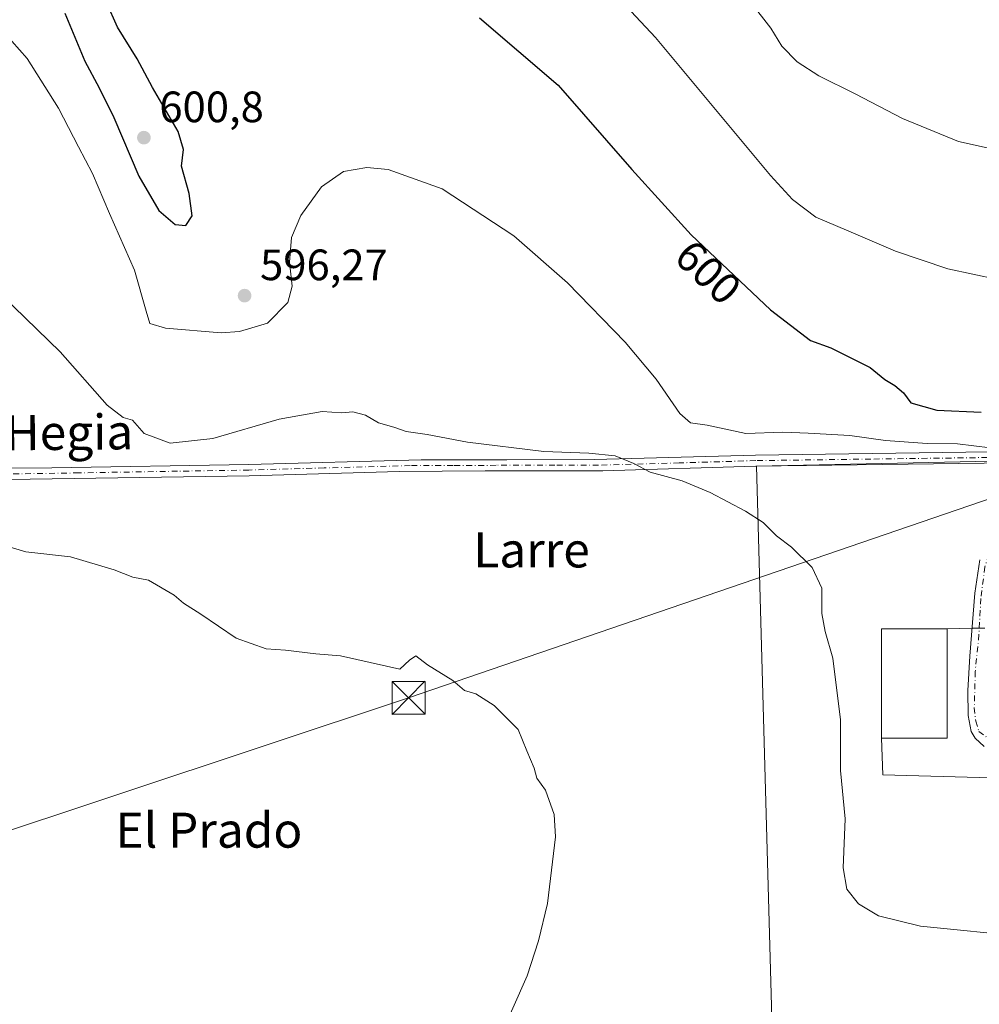
# Model space of a CAD drawing. Units: metres. Extents: x 559693 to 563149, y 4728690 to 4731033.
# Drawn here: x 562170 to 562389, y 4728978 to 4729202 of the extents above; entities that cross this region are included whole.
import ezdxf
from ezdxf.enums import TextEntityAlignment as Align

# ---------------------------------------------------------------- set-up
doc = ezdxf.new("R2010")
doc.units = ezdxf.units.M
doc.header["$MEASUREMENT"] = 0
doc.linetypes.add('DGN Style 4', pattern=[2.6384748266838614, 1.318413404963828, -0.6592067024819142, 0.001648016756204785, -0.6592067024819142])
for name, color, linetype, lineweight in [('Agrupación de edificios CxS', 7, 'Continuous', 0), ('Camino Cxs', 7, 'Continuous', 0), ('Camino eje', 30, 'DGN Style 4', 13), ('Corriente natural lineal oculto', 9, 'DGN Style 4', 13), ('Cultivos herbáceos CxS', 92, 'Continuous', 0), ('Curva de nivel maestra', 30, 'Continuous', 30), ('Curva de nivel normal', 30, 'Continuous', 0), ('Edificación industrial Cxs', 135, 'Continuous', 13), ('Núcleo urbano CxS', 7, 'Continuous', 0), ('Punto de cota en terreno', 7, 'Continuous', 0), ('Rótulo de curva de nivel directora', 7, 'Continuous', 0), ('Rótulo de punto de cota en terreno', 7, 'Continuous', 0), ('Tendido', 6, 'Continuous', 0), ('Texto cartográfico', 7, 'Continuous', 0), ('Torre de tendido puntual', 7, 'Continuous', 0)]:
    doc.layers.add(name, color=color, linetype=linetype, lineweight=lineweight)
doc.styles.add('Style-Arial', font='txt')

# ---------------------------------------------------------------- blocks, each defined once
blk = doc.blocks.new('*U17')
at = {"layer": 'Cultivos herbáceos CxS', "color": 92, "linetype": 'Continuous', "lineweight": 0}
blk.add_polyline3d([(562470.7593, 4729103.376499999, 598.0742000000029), (562338.3293000003, 4729100.5549, 592.329899999997), (562342.5608999999, 4728947.122300001, 585.4686999999976), (562338.3535000002, 4728937.852700001, 585.071100000001), (562317.1460999995, 4728906.029300001, 583.6676000000007), (562280.8687000005, 4728880.0843, 582.1091000000015), (562260.1545000002, 4728878.183900001, 582.3635000000068), (562249.0597000001, 4728882.624500001, 582.9091000000044), (562246.9018999999, 4728883.488299999, 583.0372999999963), (562242.2578999996, 4728880.907099999, 582.7541999999958), (562234.9729000004, 4728876.858300001, 582.3220000000001), (562237.7033000002, 4728859.903700001, 580.6610999999976), (562211.1158999996, 4728849.0145, 580.1377999999969), (562202.9467000002, 4728826.8301, 578.8488999999972), (562172.6782999998, 4728805.2565, 578.1490999999951), (562168.7027000003, 4728790.670299999, 577.021900000007)], dxfattribs=at)
blk = doc.blocks.new('5PATER')
at = {"layer": 'Núcleo urbano CxS', "linetype": 'Continuous', "lineweight": 0}
h = blk.add_hatch(color=51, dxfattribs=at)
edge = h.paths.add_edge_path()
edge.add_ellipse((0, 0), major_axis=(-0.1095731443231308, -0.1110710700762829), ratio=0.9994222409660322, start_angle=0, end_angle=360)
blk = doc.blocks.new('5TTEND')
at = {"layer": 'Corriente natural lineal oculto', "color": 7, "linetype": 'Continuous', "lineweight": 0}
for p, q in [((-0.375, 0.3754), (0.375, -0.3746)), ((0.3720000000000001, 0.3784000000000001), (-0.3720000000000001, -0.3776))]:
    blk.add_line(p, q, dxfattribs=at)
at = {"layer": 'Corriente natural lineal oculto', "color": 7, "linetype": 'Continuous', "lineweight": 0, "flags": 128}
blk.add_lwpolyline([(-0.375, -0.3746), (0.375, -0.3746), (0.375, 0.3754), (-0.375, 0.3754), (-0.3720000000000001, -0.3776)], dxfattribs=at)

msp = doc.modelspace()

# ---------------------------------------------------------------- linework, layer by layer
at = {"layer": 'Agrupación de edificios CxS', "color": 7, "linetype": 'Continuous', "lineweight": 0, "extrusion": (0.0694171501268108, -0.05559879452934207, 0.9960371646254751), "elevation": -223299.7772791475, "flags": 128}
msp.add_lwpolyline([(4042628.733344848, 2507459.087936074), (4042648.246138933, 2507474.778643108), (4042657.62325534, 2507463.024386473)], dxfattribs=at)
at = {"layer": 'Agrupación de edificios CxS', "color": 7, "linetype": 'Continuous', "lineweight": 0, "extrusion": (0.2181942710368375, 0.004239035009967938, 0.9758961474813226), "elevation": 143334.7064182544, "flags": 128}
msp.add_lwpolyline([(4717247.392995358, -638236.9961678031), (4717247.392995357, -638242.7779966973)], dxfattribs=at)
at = {"layer": 'Agrupación de edificios CxS', "color": 7, "linetype": 'Continuous', "lineweight": 0, "extrusion": (-0.4201869330295543, -0.008147807149354192, 0.9074009888411373), "elevation": -274301.6630923152, "flags": 128}
msp.add_lwpolyline([(-4717271.512724427, 593657.9160710456), (-4717271.512724428, 593659.7691834647)], dxfattribs=at)
at = {"layer": 'Agrupación de edificios CxS', "color": 7, "linetype": 'Continuous', "lineweight": 0, "extrusion": (-0.06649816195099008, -0.1235309804701937, 0.9901101410051372), "elevation": -620991.4788750035, "flags": 128}
msp.add_lwpolyline([(-1746347.204933195, 4386871.848971056), (-1746369.336893001, 4386860.626681377), (-1746373.529441191, 4386867.905773235)], dxfattribs=at)
at = {"layer": 'Agrupación de edificios CxS', "color": 7, "linetype": 'Continuous', "lineweight": 0}
msp.add_polyline3d([(562391.9001000002, 4729029.350099999, 594.0562000000064), (562367.1456000004, 4729030.0568, 592.4817999999941), (562366.8701, 4729038.390100001, 593.5029999999971), (562366.8701, 4729063.390100001, 594.8984999999957), (562381.8701, 4729063.390100001, 593.853099999993), (562387.5115, 4729063.499700001, 592.5913), (562390.4428000003, 4729063.556600001, 593.9477999999945)], dxfattribs=at)
at = {"layer": 'Camino Cxs', "color": 7, "linetype": 'Continuous', "lineweight": 0}
for points in [[(562085.0800999999, 4729099.450099999, 585.9189000000042), (562177.4501, 4729100.140100001, 588.0103999999993), (562222.4301000005, 4729100.9101, 589.2814000000071), (562261.7500999998, 4729101.950099999, 590.0593999999984), (562281.3701, 4729102.0001, 592.6073999999935), (562301.3501000004, 4729102.020099999, 592.306500000006), (562338.1101000002, 4729103.0601, 595.247199999998), (562396.7901, 4729103.840100001, 597.1432999999961), (562426.7600999996, 4729104.5801, 598.3249000000069), (562460.2001, 4729106.100099999, 598.2339000000065), (562472.4901000002, 4729106.280099999, 598.263300000006), (562478.6201, 4729105.870100001, 598.340200000006), (562480.7610999999, 4729104.846700001, 598.1772000000057)], [(562085.0800999999, 4729099.450099999, 585.9189000000042), (562177.4501, 4729100.140100001, 588.0103999999993), (562222.4301000005, 4729100.9101, 589.2814000000071), (562261.7500999998, 4729101.950099999, 590.0593999999984), (562281.3701, 4729102.0001, 592.6073999999935), (562301.3501000004, 4729102.020099999, 592.306500000006), (562338.1101000002, 4729103.0601, 595.247199999998), (562396.7901, 4729103.840100001, 597.1432999999961)], [(562404.5500999996, 4729101.450099999, 596.241399999999), (562401.8701, 4729101.380100001, 595.9946000000054), (562338.1700999998, 4729100.5101, 593.3944000000047), (562303.2301000003, 4729099.4801, 590.7920000000013), (562276.3800999997, 4729099.4301, 590.3788999999961), (562256.7901, 4729099.3301, 589.8846999999951), (562222.4901000002, 4729098.350099999, 588.2746999999945), (562162.4801000003, 4729097.420100001, 586.6503999999986), (562139.8300999999, 4729097.270099999, 586.1892999999982)], [(562401.8701, 4729101.380100001, 595.9946000000054), (562338.1700999998, 4729100.5101, 593.3944000000047), (562303.2301000003, 4729099.4801, 590.7920000000013), (562276.3800999997, 4729099.4301, 590.3788999999961), (562256.7901, 4729099.3301, 589.8846999999951), (562222.4901000002, 4729098.350099999, 588.2746999999945), (562162.4801000003, 4729097.420100001, 586.6503999999986)], [(562390.2757000001, 4729036.473300001, 592.929999999993), (562388.2647000002, 4729038.3783, 592.608699999997), (562387.3123000005, 4729039.965700001, 592.4553000000016), (562386.6772999996, 4729043.564099999, 592.6913999999961), (562386.5714999996, 4729049.279100001, 592.8334999999934), (562386.9946999997, 4729057.1107, 592.8410000000003), (562388.1589000003, 4729071.504100001, 592.9119999999966), (562389.3230999997, 4729079.124100001, 593.3260000000009)], [(562390.2757000001, 4729036.473300001, 592.929999999993), (562388.2647000002, 4729038.3783, 592.608699999997), (562387.3123000005, 4729039.965700001, 592.4553000000016), (562386.6772999996, 4729043.564099999, 592.6913999999961), (562386.5714999996, 4729049.279100001, 592.8334999999934), (562386.9946999997, 4729057.1107, 592.8410000000003), (562388.1589000003, 4729071.504100001, 592.9119999999966), (562389.3230999997, 4729079.124100001, 593.3260000000009)]]:
    msp.add_polyline3d(points, dxfattribs=at)
at = {"layer": 'Camino eje', "color": 30, "linetype": 'DGN Style 4', "lineweight": 13}
for points in [[(562409.9945, 4729102.8861, 597.1089999999967), (562399.3300999999, 4729102.610099999, 596.2213999999949), (562393.7670999998, 4729102.5341, 596.1159999999945), (562364.4271, 4729102.144099999, 595.5804000000062), (562338.1401000004, 4729101.7851, 594.1493999999948), (562320.6700999998, 4729101.270099999, 592.998900000006), (562302.2901, 4729100.7501, 591.5025000000023), (562292.3000999996, 4729100.7401, 591.6753000000026), (562278.8750999998, 4729100.715100001, 591.460699999996), (562269.0651000004, 4729100.690099999, 590.4143999999942), (562259.2701000003, 4729100.640100001, 590.0942000000068), (562239.6101000002, 4729100.120100001, 588.622199999998), (562222.4600999998, 4729099.630100001, 588.7782000000007), (562206.1420999998, 4729099.3771, 588.3509000000049), (562183.6520999996, 4729098.9921, 587.9146000000037), (562169.9650999998, 4729098.780099999, 587.0823999999993), (562146.8724999996, 4729098.6075, 586.3825999999972), (562138.6020999998, 4729098.5551, 586.2793999999994)], [(562409.9945, 4729102.8861, 597.1089999999967), (562406.9600999998, 4729099.5001, 595.8772000000026), (562405.2851, 4729097.8551, 595.1901000000071), (562403.0125000002, 4729095.095100001, 594.4413000000059), (562399.0025000004, 4729091.530099999, 593.925700000007), (562398.4552999996, 4729090.865300001, 593.925700000007), (562393.1331000002, 4729083.463300001, 594.4951000000001), (562391.3339000001, 4729080.394099999, 593.738599999997), (562390.4873000003, 4729077.536699999, 593.2207000000053), (562389.5346999997, 4729070.3399, 593.2125999999989), (562389.1199000003, 4729062.0821, 593.3696000000054), (562388.2647000002, 4729053.6183, 593.0434999999999), (562388.0531000001, 4729045.363299999, 592.8591000000015), (562388.3706999999, 4729042.2941, 593.0363000000071), (562389.1114999996, 4729039.965700001, 593.1110000000045), (562391.8850999996, 4729037.905099999, 593.4380999999995), (562393.5701000001, 4729036.895099999, 593.4955999999949), (562395.5301000001, 4729036.0551, 593.6189000000013), (562398.5050999997, 4729035.1801, 593.6956999999966), (562408.9001000002, 4729029.280099999, 593.1159000000043), (562411.8800999997, 4729027.530099999, 593.4030000000057), (562413.8101000004, 4729025.985099999, 593.6251000000047), (562417.5097000003, 4729022.9463, 593.8322999999946)]]:
    msp.add_polyline3d(points, dxfattribs=at)
at = {"layer": 'Cultivos herbáceos CxS', "color": 92, "linetype": 'Continuous', "lineweight": 0}
msp.add_polyline3d([(562477.0040999996, 4729103.509500001, 598.085500000001), (562470.7593, 4729103.376499999, 598.0742000000029), (562338.3293000003, 4729100.5549, 592.329899999997), (562342.5608999999, 4728947.122300001, 585.4686999999976)], dxfattribs=at)
at = {"layer": 'Curva de nivel maestra', "color": 30, "linetype": 'Continuous', "lineweight": 30, "elevation": 600, "flags": 128}
for points in [[(562180.4299999997, 4729203.970100001), (562185.0199999996, 4729193.0001), (562188.2999999998, 4729186.950099999), (562191.6200000001, 4729180.120100001), (562197.3300000001, 4729166.780099999), (562201.8600000005, 4729158.9301), (562205.6100000005, 4729155.700099999), (562208.0199999996, 4729155.470100001), (562209.4900000002, 4729157.710100001), (562208.8399999999, 4729162.7601), (562207.0800000001, 4729169.020099999), (562207.4900000002, 4729172.840100001), (562206.3099999996, 4729176.920100001), (562200.4199999999, 4729187.0001), (562196.9800000004, 4729193.5601), (562192.4299999997, 4729200.7501), (562189.9100000003, 4729206.440099999)], [(562275.0999999996, 4729202.9101), (562293.0700000003, 4729187.5601), (562309.9000000004, 4729168.2601), (562323.3899999997, 4729153.390100001), (562341.5199999996, 4729136.210100001), (562350.6600000003, 4729129.2501), (562355.29, 4729127.550100001), (562364.3099999996, 4729123.020099999), (562367.5899999999, 4729120.3201), (562369.9299999997, 4729118.970100001), (562371.8899999997, 4729117.290100001), (562373.5599999996, 4729114.9901), (562379.5300000003, 4729113.3301), (562389.6100000005, 4729112.870100001)]]:
    msp.add_lwpolyline(points, dxfattribs=at)
at = {"layer": 'Curva de nivel normal', "color": 30, "linetype": 'Continuous', "lineweight": 0, "flags": 128}
for points, elevation in [([(562292.8200000003, 4729222.440099999), (562315.2599999999, 4729198.4001), (562341.5099999999, 4729166.920100001), (562346.5599999996, 4729161.390100001), (562351.8499999996, 4729157.360099999), (562358.8899999997, 4729154.440099999), (562370.0599999996, 4729149.640100001), (562382.0300000003, 4729145.5801), (562393.4600000001, 4729143.1801), (562403.1399999997, 4729142.920100001), (562411.4199999999, 4729144.6601), (562417.9500000002, 4729147.7601), (562424.9000000004, 4729153.920100001), (562434.2999999998, 4729165.600099999), (562445.4699999997, 4729183.9001), (562454.3399999999, 4729197.440099999), (562459.6799999997, 4729202.7401)], 605), ([(562337, 4729206.420100001), (562341.6100000005, 4729200.520099999), (562344.1299999999, 4729196.4301), (562347.6299999999, 4729192.870100001), (562352.5899999999, 4729189.630100001), (562360.8399999999, 4729185.550100001), (562371.6299999999, 4729179.890100001), (562384.4400000004, 4729174.6801), (562390.9600000001, 4729173.2601), (562398.8499999996, 4729174.040100001), (562404.0300000003, 4729177.1601), (562409.3200000003, 4729186.440099999), (562416.3499999996, 4729204.940099999)], 610), ([(562168.3399999999, 4729197.5701), (562171.8399999999, 4729193.640100001), (562179, 4729182.2501), (562183.54, 4729173.460100001), (562186.7800000003, 4729167.370100001), (562190.6500000004, 4729158.2401), (562196.3300000001, 4729145.2501), (562198.9900000002, 4729135.9101), (562199.8700000001, 4729133.120100001), (562203.4500000002, 4729132.030099999), (562216.1500000004, 4729130.9801), (562220.3300000001, 4729131.270099999), (562226.7199999997, 4729133.1501), (562231.3200000003, 4729137.870100001), (562232.2999999998, 4729141.6601), (562231.7300000004, 4729147.110099999), (562232.1600000003, 4729152.780099999), (562234.2800000003, 4729157.780099999), (562239.0499999998, 4729164.300100001), (562244.0499999998, 4729167.8301), (562249.3799999999, 4729168.710100001), (562254.25, 4729168.270099999), (562266.5899999999, 4729163.850099999), (562282.9699999997, 4729153.110099999), (562295.1500000004, 4729142.360099999), (562308.3200000003, 4729128.850099999), (562315.4199999999, 4729120.420100001), (562320.8300000001, 4729112.540100001), (562323.2400000002, 4729110.4001), (562327.0599999996, 4729109.9101), (562335.8600000005, 4729108.020099999), (562344.3499999996, 4729108.270099999), (562350.1200000001, 4729108.050100001), (562359.6200000001, 4729107.540100001), (562367.7800000003, 4729106.380100001), (562377.2999999998, 4729105.700099999), (562384.25, 4729105.640100001), (562391.7000000002, 4729104.700099999)], 595), ([(562400.0599999996, 4728993.0701), (562375.7699999996, 4728995.470100001), (562366.1600000003, 4728997.8301), (562361.5800000001, 4729000.610099999), (562358.9699999997, 4729003.920100001), (562358.1100000005, 4729008.8201), (562358.5800000001, 4729020.020099999), (562357.5, 4729031.0601), (562357.54, 4729042.630100001), (562355.79, 4729056.670100001), (562354.0199999996, 4729062.7601), (562353.2800000003, 4729066.860099999), (562353.2199999997, 4729072.640100001), (562351.0700000003, 4729077.380100001), (562346.3499999996, 4729082.050100001), (562342.9100000003, 4729084.620100001), (562339.8600000005, 4729087.6501), (562335.8499999996, 4729090.270099999), (562327.7300000004, 4729094.5001), (562321.3399999999, 4729097.1601), (562314.0599999996, 4729099.120100001), (562310.3399999999, 4729101.110099999), (562306.0999999996, 4729102.870100001), (562300.0199999996, 4729103.520099999), (562289.7800000003, 4729103.880100001), (562272.3799999999, 4729105.9801), (562263.1299999999, 4729107.7501), (562258.3399999999, 4729108.470100001), (562255.5300000003, 4729109.460100001), (562252.0700000003, 4729110.440099999), (562249.0499999998, 4729112.140100001), (562246.1500000004, 4729112.960100001), (562243.5899999999, 4729112.7301), (562239.1799999997, 4729112.9901), (562229.3300000001, 4729111.2401), (562214.2400000002, 4729106.8201), (562204.4400000004, 4729105.800100001), (562198.5599999996, 4729107.9801), (562195.8600000005, 4729111.0101), (562193.7599999999, 4729111.670100001), (562190.1200000001, 4729114.420100001), (562179.3899999997, 4729126.640100001), (562160.7599999999, 4729144.6801)], 590), ([(562279.7000000002, 4728970.040100001), (562285.9500000002, 4728984.110099999), (562288.5700000003, 4728992.110099999), (562290.6100000005, 4729000.620100001), (562292.4500000002, 4729015.890100001), (562292.1100000005, 4729021.0001), (562290.1799999997, 4729026.5601), (562288.2000000002, 4729029.2401), (562287.5999999996, 4729031.530099999), (562285.9000000004, 4729035.4901), (562283.9500000002, 4729040.380100001), (562281.6900000004, 4729042.610099999), (562278.4400000004, 4729045.860099999), (562274.2800000003, 4729048.540100001), (562271.7000000002, 4729049.290100001), (562268.9699999997, 4729051.5601), (562263.2400000002, 4729055.1601), (562260.5300000003, 4729057.200099999), (562259.1299999999, 4729056.200099999), (562256.8799999999, 4729054.1801), (562253.8600000005, 4729054.840100001), (562243.4000000004, 4729057.1801), (562237.7100000001, 4729057.630100001), (562230.79, 4729058.520099999), (562226.4100000003, 4729058.8201), (562219.5199999996, 4729061.2301), (562211.4900000002, 4729066.710100001), (562207.5300000003, 4729069.210100001), (562205.4199999999, 4729071.0601), (562199.5, 4729074.470100001), (562195.9600000001, 4729075.1501), (562191.7199999997, 4729076.840100001), (562181.75, 4729079.790100001), (562171.5300000003, 4729080.9801), (562167.1900000004, 4729082.220100001)], 585)]:
    msp.add_lwpolyline(points, dxfattribs=dict(at, elevation=elevation))
at = {"layer": 'Edificación industrial Cxs', "color": 135, "linetype": 'Continuous', "lineweight": 13}
msp.add_polyline3d([(562381.8701, 4729038.390100001, 592.915599999993), (562366.8701, 4729038.390100001, 593.5029999999971), (562366.8701, 4729063.390100001, 594.8984999999957), (562381.8701, 4729063.390100001, 593.853099999993), (562381.8701, 4729038.390100001, 592.915599999993)], dxfattribs=at)
msp.add_3dface([(562381.8701, 4729038.390100001, 594.8984999999957), (562366.8701, 4729038.390100001, 594.8984999999957), (562366.8701, 4729063.390100001, 594.8984999999957), (562381.8701, 4729063.390100001, 594.8984999999957)], dxfattribs=at)
at = {"layer": 'Núcleo urbano CxS', "color": 7, "linetype": 'Continuous', "lineweight": 0}
for points in [[(562477.0040999996, 4729103.509500001, 598.085500000001), (562470.7593, 4729103.376499999, 598.0742000000029), (562338.3293000003, 4729100.5549, 592.329899999997), (562342.5608999999, 4728947.122300001, 585.4686999999976)], [(562396.3985000001, 4728961.7371, 587.2890000000043), (562382.5544999996, 4728967.119100001, 587.5048999999999), (562370.6349, 4728972.501499999, 587.8727000000072), (562362.9424999999, 4728967.888900001, 587.432799999995), (562354.0994999995, 4728960.581900001, 586.6244000000006), (562342.5608999999, 4728947.122300001, 585.4686999999976), (562338.3293000003, 4729100.5549, 592.329899999997), (562470.7593, 4729103.376499999, 598.0742000000029)]]:
    msp.add_polyline3d(points, dxfattribs=at)
at = {"layer": 'Tendido', "color": 6, "linetype": 'Continuous', "lineweight": 0}
msp.add_polyline3d([(561567.0736999996, 4728778.122500001, 573.8942999999999), (561724.1399999997, 4728842.720000001, 573.3506999999954), (561835.4380000001, 4728886.4759, 580.215400000001), (561983.699, 4728947.260700001, 577.7796999999991), (562125.8799999999, 4729003.41, 584.2280000000028), (562258.9045000002, 4729047.6074, 585.4320000000008), (562435.8720000006, 4729108.2739, 599.9679999999935), (562545.0520000001, 4729144.974300001, 600.6143000000011), (562587.5628000004, 4729140.7379, 605.8378999999986)], dxfattribs=at)

# ---------------------------------------------------------------- block references
at = {"layer": 'Cultivos herbáceos CxS', "color": 92, "linetype": 'Continuous', "lineweight": 0}
msp.add_blockref('*U17', (0, 0), dxfattribs=at)
at = {"layer": 'Punto de cota en terreno', "color": 7, "linetype": 'Continuous', "lineweight": 0, "xscale": 10, "yscale": 10, "zscale": 10}
for p in [(562198.4800000004, 4729175.550000001, 600.8000000000029), (562221.4699999997, 4729139.470000001, 596.2700000000041)]:
    msp.add_blockref('5PATER', p, dxfattribs=at)
at = {"layer": 'Torre de tendido puntual', "color": 7, "linetype": 'Continuous', "lineweight": 0, "xscale": 10, "yscale": 10, "zscale": 10}
msp.add_blockref('5TTEND', (562258.9045000002, 4729047.6074, 585.4320000000008), dxfattribs=at)

# ---------------------------------------------------------------- texts
at = {"layer": 'Rótulo de curva de nivel directora', "color": 7, "linetype": 'Continuous', "lineweight": 0, "style": 'Style-Arial'}
msp.add_text('600', height=7.000000000000002, rotation=316.5411379591382, dxfattribs=at).set_placement((562327.3097085342, 4729144.821411767), align=Align.MIDDLE_CENTER)
at = {"layer": 'Rótulo de punto de cota en terreno', "color": 7, "linetype": 'Continuous', "lineweight": 0, "style": 'Style-Arial'}
for s, p in [('600,8', (562202.0077999998, 4729179.0778)), ('596,27', (562224.9978, 4729142.9978))]:
    msp.add_text(s, height=7.000000000000002, dxfattribs=at).set_placement(p)
at = {"layer": 'Texto cartográfico', "color": 7, "linetype": 'Continuous', "lineweight": 0, "style": 'Style-Arial'}
msp.add_text('Camino de Lauko Hegia', height=8, rotation=0.5271062587696166, dxfattribs=at).set_placement((562135.9122710517, 4729107.835660652), align=Align.MIDDLE_CENTER)
for s, p in [('Larre', (562286.9752841464, 4729081.40015)), ('El Prado', (562213.3404780489, 4729017.40015))]:
    msp.add_text(s, height=8, dxfattribs=at).set_placement(p, align=Align.MIDDLE_CENTER)

doc.saveas('drawing.dxf')
